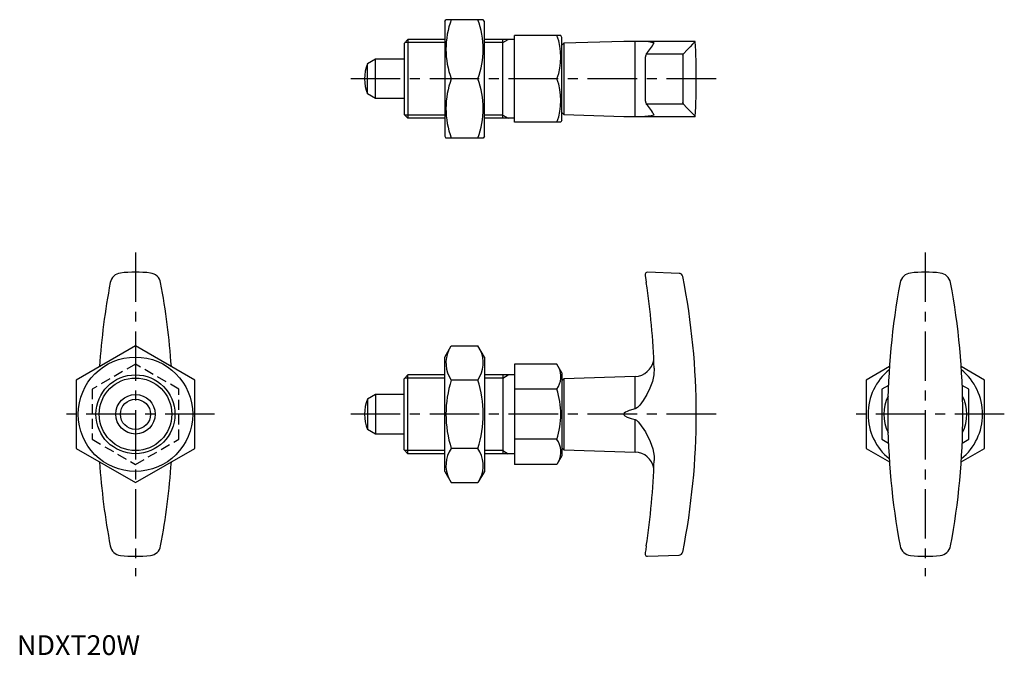
# Model space of a CAD drawing. Extents: x 1 to 250, y 0 to 161.
import ezdxf

# ---------------------------------------------------------------- set-up
doc = ezdxf.new("R2010")
doc.units = 0
doc.header["$LTSCALE"] = 10
doc.linetypes.add('CENTER', pattern=[2, 1.25, -0.25, 0.25, -0.25])
doc.linetypes.add('HIDDEN', pattern=[0.375, 0.25, -0.125])
doc.layers.get('0').update_dxf_attribs({"linetype": 'CONTINUOUS'})
for name, color, linetype in [('1', 1, 'CENTER'), ('2', 2, 'HIDDEN'), ('3', 3, 'CONTINUOUS')]:
    doc.layers.add(name, color=color, linetype=linetype)
doc.styles.add('STANDARD1', font='txt')

msp = doc.modelspace()

# ---------------------------------------------------------------- linework, layer by layer
for p, q in [((108.34, 160.5), (108.63, 161)), ((108.34, 160.5), (108.34, 131.5)), ((118.05, 161), (108.63, 161)), ((118.34, 160.5), (118.05, 161)), ((118.34, 131.5), (118.34, 160.5)), ((99, 156), (98, 155)), ((98, 155), (98, 137)), ((99, 156), (99, 136)), ((108.34, 156), (99, 156)), ((126, 156), (118.34, 156)), ((123, 136), (123, 156)), ((126, 135), (126, 157)), ((137.71, 157), (126, 157)), ((138, 156.5), (137.71, 157)), ((138, 135.5), (138, 156.5)), ((138.5, 155.02), (138, 154.5)), ((153.65, 155.5), (138.5, 155.02)), ((138.5, 155.02), (138.5, 136.98)), ((171.75, 155.5), (153.65, 155.5)), ((156.51, 136.5), (156.51, 155.5)), ((159.34, 152.38), (168.76, 152.38)), ((168.58, 151.99), (168.76, 152.38)), ((90.8, 151), (88.76, 149.82)), ((88.76, 142.18), (88.76, 149.82)), ((90.8, 141), (90.8, 151)), ((98, 151), (90.8, 151)), ((159.1, 151.43), (159.1, 140.55)), ((168.58, 151.99), (168.58, 140.01)), ((116.71, 146), (109.97, 146)), ((136.73, 146), (126, 146)), ((90.8, 141), (88.76, 142.18)), ((98, 141), (90.8, 141)), ((168.76, 139.62), (159.34, 139.62)), ((168.76, 139.62), (168.58, 140.01)), ((138, 137.5), (138.5, 136.98)), ((98, 137), (99, 136)), ((108.34, 136), (99, 136)), ((126, 136), (118.34, 136)), ((137.71, 135), (126, 135)), ((138, 135.5), (137.71, 135)), ((138.5, 136.98), (153.65, 136.5)), ((153.65, 136.5), (171.75, 136.5)), ((108.34, 131.5), (108.63, 131)), ((118.05, 131), (108.63, 131)), ((118.34, 131.5), (118.05, 131)), ((159.1, 96.5), (159.1, 96.08)), ((167.64, 96.71), (159.62, 97)), ((30, 78.32), (15, 69.66)), ((45, 69.66), (30, 78.32)), ((108.34, 75.5), (109.97, 78.32)), ((109.97, 78.32), (116.71, 78.32)), ((118.34, 75.5), (116.71, 78.32)), ((108.34, 46.5), (108.34, 75.5)), ((118.34, 75.5), (118.34, 46.5)), ((126, 73.7), (126, 48.3)), ((136.73, 73.7), (126, 73.7)), ((138, 71.5), (136.73, 73.7)), ((220.91, 73.07), (215, 69.66)), ((245, 69.66), (239.09, 73.07)), ((98, 70), (99, 71)), ((98, 52), (98, 70)), ((99, 51), (99, 71)), ((108.34, 71), (99, 71)), ((126, 71), (118.34, 71)), ((123, 71), (123, 51)), ((138, 71.5), (138, 50.5)), ((138.5, 70.02), (138, 69.5)), ((156.51, 70.59), (138.5, 70.02)), ((138.5, 70.02), (138.5, 51.98)), ((156.51, 62.36), (156.51, 70.59)), ((15, 69.66), (15, 52.34)), ((45, 52.34), (45, 69.66)), ((116.71, 69.66), (109.97, 69.66)), ((136.73, 67.35), (126, 67.35)), ((215, 69.66), (215, 52.34)), ((220.65, 68.3), (219, 67.35)), ((219, 67.35), (219, 54.65)), ((241, 67.35), (239.35, 68.3)), ((241, 54.65), (241, 67.35)), ((245, 52.34), (245, 69.66)), ((90.8, 66), (88.76, 64.82)), ((88.76, 64.82), (88.76, 57.18)), ((98, 66), (90.8, 66)), ((90.8, 66), (90.8, 56)), ((156.51, 51.41), (156.51, 59.64)), ((90.8, 56), (88.76, 57.18)), ((98, 56), (90.8, 56)), ((136.73, 54.65), (126, 54.65)), ((138, 52.5), (138.5, 51.98)), ((219, 54.65), (220.65, 53.7)), ((239.35, 53.7), (241, 54.65)), ((15, 52.34), (30, 43.68)), ((30, 43.68), (45, 52.34)), ((99, 51), (98, 52)), ((108.34, 51), (99, 51)), ((116.71, 52.34), (109.97, 52.34)), ((126, 51), (118.34, 51)), ((138, 50.5), (136.73, 48.3)), ((138.5, 51.98), (156.51, 51.41)), ((215, 52.34), (220.91, 48.93)), ((239.09, 48.93), (245, 52.34)), ((136.73, 48.3), (126, 48.3)), ((108.34, 46.5), (109.97, 43.68)), ((118.34, 46.5), (116.71, 43.68)), ((109.97, 43.68), (116.71, 43.68)), ((159.1, 25.93), (159.1, 25.5)), ((159.62, 25), (167.64, 25.29))]:
    msp.add_line(p, q)
at = {"flags": 128}
for points in [[(171.74, 155.49), (171.68, 155.43), (171.45, 155.19), (171.04, 154.76), (170.46, 154.14), (169.7, 153.35), (168.76, 152.38)], [(159.34, 152.38), (159.2, 152.03), (159.1, 151.43)], [(159.1, 140.55), (159.22, 139.89), (159.34, 139.62)], [(168.76, 139.62), (169.65, 138.7), (170.38, 137.94), (170.96, 137.33), (171.38, 136.89), (171.65, 136.61), (171.75, 136.5), (171.74, 136.51)], [(159.1, 96.08), (159.22, 95.17), (159.34, 94.38)], [(161.34, 72.69), (161.25, 70.98), (160.88, 69.31), (160.27, 67.63), (159.47, 66.01), (158.52, 64.48), (157.68, 63.34), (157.12, 62.73), (156.73, 62.45), (156.51, 62.36)], [(156.51, 62.36), (155, 61.93), (154.49, 61.74), (154.11, 61.55), (153.78, 61.28), (153.68, 61.15), (153.65, 61.03), (153.66, 60.92), (153.72, 60.79), (153.88, 60.62), (154.51, 60.26), (155.49, 59.91), (156.51, 59.64)], [(156.51, 59.64), (156.86, 59.48), (157.28, 59.12), (157.64, 58.7), (159.18, 56.51), (160.37, 54.12), (160.99, 52.27), (161.32, 50.35), (161.34, 49.31)], [(159.34, 27.62), (159.2, 26.67), (159.1, 25.93)]]:
    msp.add_lwpolyline(points, dxfattribs=at)
for radius in [14.5, 10, 5, 3.82]:
    msp.add_circle((30, 61), radius)
for centre, radius, start, end in [((130.29, 153.5), 21.66, 159.7438, 200.2562), ((96.39, 153.5), 21.66, 339.7438, 20.2562), ((121.83, 151.5), 15.89, 339.7438, 20.2562), ((157.55, 137.63), 17.89, 77.7803, 86.9357), ((143.08, 166.32), 21.43, 319.4005, 328.4797), ((-8, 146), 180, 356.9747, 3.0253), ((98, 146), 10, 157.532, 202.468), ((130.29, 138.5), 21.66, 159.7438, 200.2562), ((96.39, 138.5), 21.66, 339.7438, 20.2562), ((121.83, 140.5), 15.89, 339.7438, 20.2562), ((143.11, 125.7), 21.39, 31.5116, 40.6082), ((157.42, 156.13), 19.65, 272.3126, 281.5196), ((26.57, 93.82), 3, 96.862, 169.3067), ((30, 61), 36, 83.9599, 96.0401), ((33.43, 93.82), 3, 10.6933, 83.138), ((159.6, 96.5), 0.5, 87.9322, 180), ((167.6, 95.71), 1, 11.1552, 87.9315), ((-8, 61), 180, 348.8188, 11.1812), ((226.57, 93.82), 3, 96.862, 169.3067), ((230, 61), 36, 83.9599, 96.0401), ((233.43, 93.82), 3, 10.6933, 83.138), ((200.5, 61), 180, 169.3139, 176.1553), ((-140.5, 61), 180, 3.8447, 10.6861), ((-23.81, 66.58), 185.25, 1.8885, 8.6293), ((400.5, 61), 180, 169.3139, 190.6861), ((59.5, 61), 180, 349.3139, 10.6861), ((110.38, 73.99), 7.67, 34.3842, 34.3842), ((116.29, 73.99), 7.67, 145.6158, 145.6158), ((116.29, 73.99), 7.67, 154.3842, 214.3842), ((110.38, 73.99), 7.67, 325.6158, 25.6158), ((132.09, 70.53), 5.62, 325.6158, 25.6158), ((156.35, 75.59), 5, 271.83, 349.5928), ((230, 61), 14.5, 129.1165, 230.8835), ((230, 61), 14.5, 309.1165, 50.8835), ((137.29, 61), 28.66, 162.412, 197.588), ((89.39, 61), 28.66, 342.412, 17.588), ((116.69, 61), 21.02, 342.412, 17.588), ((98, 61), 10, 157.532, 202.468), ((230, 61), 10.5, 154.05, 205.95), ((230, 61), 10.5, 334.05, 25.95), ((110.38, 48.01), 7.67, 325.6158, 325.6158), ((116.29, 48.01), 7.67, 214.3842, 214.3842), ((132.09, 51.47), 5.62, 334.3842, 34.3842), ((116.29, 48.01), 7.67, 145.6158, 205.6158), ((110.38, 48.01), 7.67, 334.3842, 34.3842), ((156.35, 46.41), 5, 10.4028, 88.17), ((200.5, 61), 180, 183.8447, 190.6861), ((-140.5, 61), 180, 349.3139, 356.1553), ((-23.66, 55.4), 185.1, 351.368, 358.1142), ((26.57, 28.18), 3, 190.6933, 263.138), ((33.43, 28.18), 3, 276.862, 349.3067), ((226.57, 28.18), 3, 190.6933, 263.138), ((233.43, 28.18), 3, 276.862, 349.3067), ((30, 61), 36, 263.9599, 276.0401), ((159.6, 25.5), 0.5, 180, 272.0678), ((167.6, 26.29), 1, 272.0685, 348.8427), ((230, 61), 36, 263.9599, 276.0401)]:
    msp.add_arc(centre, radius, start, end)
at = {"layer": '1'}
for p, q in [((177, 146), (83, 146)), ((30, 102), (30, 20)), ((230, 102), (230, 20)), ((50, 61), (10, 61)), ((177, 61), (83, 61)), ((250, 61), (210, 61))]:
    msp.add_line(p, q, dxfattribs=at)
at = {"layer": '2'}
for p, q in [((30, 73.7), (19, 67.35)), ((41, 67.35), (30, 73.7)), ((19, 67.35), (19, 54.65)), ((41, 54.65), (41, 67.35)), ((19, 54.65), (30, 48.3)), ((30, 48.3), (41, 54.65))]:
    msp.add_line(p, q, dxfattribs=at)
at = {"layer": '3'}
for p, q in [((108.34, 155.19), (98.19, 155.19)), ((123, 155.19), (118.34, 155.19)), ((123, 155.19), (124.41, 156)), ((108.34, 136.81), (98.19, 136.81)), ((123, 136.81), (118.34, 136.81)), ((123, 136.81), (124.41, 136)), ((108.34, 70.19), (98.19, 70.19)), ((123, 70.19), (118.34, 70.19)), ((123, 70.19), (124.41, 71)), ((108.34, 51.81), (98.19, 51.81)), ((123, 51.81), (118.34, 51.81)), ((123, 51.81), (124.41, 51))]:
    msp.add_line(p, q, dxfattribs=at)
msp.add_circle((30, 61), 9.19, dxfattribs=at)

# ---------------------------------------------------------------- texts
at = {"color": 3, "style": 'STANDARD1'}
msp.add_text('NDXT20W', height=5, dxfattribs=at).set_placement((0, 0))

doc.saveas('drawing.dxf')
